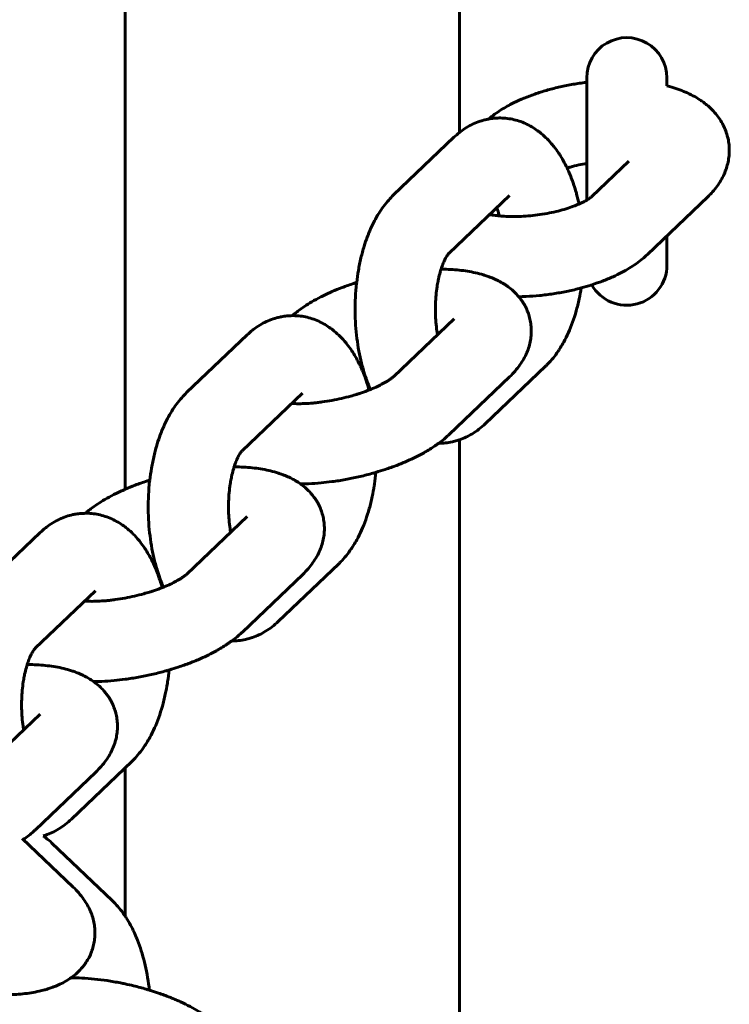
# Model space of a CAD drawing. Units: millimetres. Extents: x 5964 to 8060, y -3627 to 3273.
# Drawn here: x 6804 to 6857, y -189 to -116 of the extents above; entities that cross this region are included whole.
import ezdxf

# ---------------------------------------------------------------- set-up
doc = ezdxf.new("R2010")
doc.units = ezdxf.units.MM
doc.linetypes.add('K5LT_BASIC', pattern=[0])

msp = doc.modelspace()

# ---------------------------------------------------------------- linework, layer by layer
at = {"linetype": 'K5LT_BASIC', "lineweight": 60}
for p, q in [((6837.132, -102.582), (6837.132, -123.943)), ((6812.132, -109.359), (6812.132, -150.617)), ((6846.632, -129.004), (6846.632, -119.859)), ((6852.632, -120.468), (6852.632, -119.859)), ((6836.711, -124.309), (6832.2, -128.618)), ((6847.025, -128.725), (6849.795, -126.079)), ((6840.855, -128.648), (6836.345, -132.957)), ((6851.169, -133.064), (6855.68, -128.755)), ((6852.632, -133.859), (6852.632, -131.666)), ((6836.729, -137.867), (6832.218, -142.176)), ((6821.246, -139.082), (6816.735, -143.391)), ((6839.051, -145.724), (6843.562, -141.415)), ((6840.873, -142.205), (6836.362, -146.514)), ((6825.39, -143.421), (6820.88, -147.73)), ((6837.132, -146.916), (6837.132, -206.204)), ((6821.264, -152.64), (6816.753, -156.949)), ((6805.781, -153.855), (6801.27, -158.164)), ((6823.586, -160.497), (6828.097, -156.188)), ((6825.408, -156.979), (6820.897, -161.287)), ((6809.925, -158.194), (6805.415, -162.503)), ((6805.799, -167.413), (6801.288, -171.722)), ((6808.121, -175.27), (6812.632, -170.961)), ((6812.132, -171.438), (6812.132, -182.514)), ((6809.943, -171.752), (6805.433, -176.061)), ((6804.441, -176.71), (6808.261, -180.36)), ((6811.172, -181.363), (6806.662, -177.054))]:
    msp.add_line(p, q, dxfattribs=at)
for centre, start, end in [((6849.632, -119.859), 359.99952, 180.00048), ((6849.632, -133.859), 209.45795, 0.00048)]:
    msp.add_arc(centre, 3, start, end, dxfattribs=at)
for points, knots in [([(6839.297, -122.94), (6839.333, -122.908), (6839.371, -122.878), (6839.555, -122.728), (6839.706, -122.614), (6840.02, -122.395), (6840.181, -122.289), (6840.5, -122.095), (6840.657, -122.005), (6840.948, -121.848), (6841.081, -121.779), (6841.455, -121.596), (6841.702, -121.484), (6842.216, -121.271), (6842.484, -121.17), (6843.039, -120.977), (6843.326, -120.886), (6843.918, -120.716), (6844.223, -120.637), (6844.846, -120.492), (6845.166, -120.427), (6845.817, -120.31), (6846.149, -120.259), (6846.532, -120.21), (6846.582, -120.202), (6846.632, -120.197)], [1.389569, 1.389569, 1.389569, 1.389569, 1.869155, 1.869155, 3.73831, 3.73831, 5.607464, 5.607464, 7.316349, 7.316349, 8.707514, 8.707514, 11.155578, 11.155578, 13.662772, 13.662772, 16.220479, 16.220479, 18.824637, 18.824637, 21.475005, 21.475005, 24.174749, 24.174749, 24.579821, 24.579821, 24.579821, 24.579821]), ([(6852.632, -120.468), (6852.7, -120.484), (6852.767, -120.503), (6853.041, -120.578), (6853.243, -120.64), (6853.639, -120.777), (6853.832, -120.852), (6854.21, -121.013), (6854.394, -121.101), (6854.751, -121.29), (6854.925, -121.392), (6855.181, -121.56), (6855.268, -121.62), (6855.435, -121.742), (6855.516, -121.805), (6855.739, -121.988), (6855.877, -122.114), (6856.133, -122.374), (6856.25, -122.508), (6856.465, -122.782), (6856.563, -122.921), (6856.74, -123.206), (6856.819, -123.351), (6856.957, -123.646), (6857.018, -123.795), (6857.12, -124.097), (6857.163, -124.249), (6857.23, -124.557), (6857.254, -124.712), (6857.286, -125.023), (6857.293, -125.179), (6857.289, -125.491), (6857.278, -125.647), (6857.239, -125.959), (6857.211, -126.115), (6857.137, -126.425), (6857.091, -126.579), (6856.982, -126.884), (6856.919, -127.036), (6856.773, -127.337), (6856.691, -127.486), (6856.509, -127.782), (6856.407, -127.927), (6856.191, -128.209), (6856.076, -128.345), (6855.867, -128.571), (6855.775, -128.664), (6855.68, -128.755)], [41.655805, 41.655805, 41.655805, 41.655805, 42.308084, 42.308084, 44.331911, 44.331911, 46.355738, 46.355738, 48.377817, 48.377817, 50.393958, 50.393958, 51.448016, 51.448016, 52.467542, 52.467542, 54.327922, 54.327922, 56.076327, 56.076327, 57.73264, 57.73264, 59.319084, 59.319084, 60.854115, 60.854115, 62.355699, 62.355699, 63.838467, 63.838467, 65.317373, 65.317373, 66.804664, 66.804664, 68.315882, 68.315882, 69.864063, 69.864063, 71.467131, 71.467131, 73.142027, 73.142027, 74.907532, 74.907532, 76.688209, 76.688209, 78, 78, 78, 78]), ([(6836.711, -124.309), (6836.846, -124.181), (6836.991, -124.064), (6837.147, -123.93), (6837.163, -123.919), (6837.333, -123.788), (6837.495, -123.676), (6837.821, -123.477), (6837.987, -123.388), (6838.32, -123.232), (6838.488, -123.164), (6838.826, -123.05), (6838.996, -123.003), (6839.211, -122.956), (6839.254, -122.947), (6839.425, -122.92), (6839.552, -122.898), (6839.819, -122.871), (6839.959, -122.868), (6840.112, -122.862), (6840.126, -122.862), (6840.157, -122.862), (6840.174, -122.862), (6840.362, -122.864), (6840.532, -122.876), (6840.871, -122.918), (6841.039, -122.949), (6841.373, -123.029), (6841.539, -123.079), (6841.867, -123.196), (6842.029, -123.265), (6842.35, -123.421), (6842.508, -123.509), (6842.799, -123.691), (6842.929, -123.789), (6843.082, -123.896), (6843.101, -123.912), (6843.275, -124.048), (6843.423, -124.176), (6843.713, -124.454), (6843.855, -124.604), (6844.055, -124.836), (6844.118, -124.912), (6844.309, -125.155), (6844.433, -125.326), (6844.571, -125.535), (6844.594, -125.568), (6844.705, -125.75), (6844.797, -125.897), (6844.982, -126.229), (6845.072, -126.417), (6845.171, -126.61), (6845.176, -126.62), (6845.189, -126.649), (6845.198, -126.667), (6845.286, -126.87), (6845.37, -127.052), (6845.528, -127.45), (6845.606, -127.663), (6845.736, -128.057), (6845.789, -128.238), (6845.856, -128.46), (6845.868, -128.504), (6845.947, -128.792), (6846.002, -129.044), (6846.062, -129.292)], [0, 0, 0, 0, 1.82336, 1.82336, 2.015371, 2.015371, 3.928014, 3.928014, 5.749468, 5.749468, 7.497531, 7.497531, 9.190992, 9.190992, 9.610766, 9.610766, 10.847614, 10.847614, 12.183432, 12.183432, 12.313123, 12.313123, 12.482071, 12.482071, 14.11125, 14.11125, 15.749323, 15.749323, 17.411144, 17.411144, 19.113727, 19.113727, 20.871202, 20.871202, 22.461316, 22.461316, 22.701068, 22.701068, 24.619216, 24.619216, 26.638113, 26.638113, 27.604226, 27.604226, 29.640201, 29.640201, 30.017846, 30.017846, 31.673876, 31.673876, 33.605441, 33.605441, 33.705692, 33.705692, 33.893748, 33.893748, 35.736069, 35.736069, 37.766445, 37.766445, 39.402384, 39.402384, 39.796822, 39.796822, 41.980568, 41.980568, 41.980568, 41.980568]), ([(6845.166, -126.601), (6845.249, -126.576), (6845.334, -126.552), (6845.62, -126.474), (6845.828, -126.422), (6846.234, -126.333), (6846.434, -126.298), (6846.632, -126.26)], [10.055982, 10.055982, 10.055982, 10.055982, 10.821685, 10.821685, 12.614921, 12.614921, 14.250412, 14.250412, 14.250412, 14.250412]), ([(6830.469, -143.154), (6830.46, -143.136), (6830.452, -143.117), (6830.357, -142.897), (6830.275, -142.691), (6830.122, -142.271), (6830.051, -142.058), (6829.941, -141.697), (6829.901, -141.55), (6829.841, -141.333), (6829.823, -141.261), (6829.731, -140.893), (6829.665, -140.592), (6829.55, -139.973), (6829.501, -139.655), (6829.42, -139.006), (6829.389, -138.674), (6829.344, -138), (6829.332, -137.657), (6829.326, -136.962), (6829.334, -136.611), (6829.369, -135.918), (6829.397, -135.576), (6829.437, -135.211), (6829.439, -135.183), (6829.486, -134.856), (6829.521, -134.553), (6829.627, -133.941), (6829.69, -133.63), (6829.834, -133.026), (6829.913, -132.734), (6830.073, -132.217), (6830.15, -131.991), (6830.312, -131.558), (6830.396, -131.351), (6830.576, -130.947), (6830.671, -130.75), (6830.872, -130.367), (6830.979, -130.181), (6831.203, -129.82), (6831.321, -129.646), (6831.57, -129.311), (6831.7, -129.149), (6831.953, -128.864), (6832.074, -128.738), (6832.2, -128.618)], [34.544086, 34.544086, 34.544086, 34.544086, 34.729908, 34.729908, 36.734402, 36.734402, 38.721968, 38.721968, 40.037359, 40.037359, 40.67431, 40.67431, 43.282337, 43.282337, 45.941792, 45.941792, 48.653036, 48.653036, 51.420359, 51.420359, 54.252477, 54.252477, 57.035266, 57.035266, 57.257856, 57.257856, 59.759138, 59.759138, 62.429594, 62.429594, 65.047859, 65.047859, 67.165342, 67.165342, 69.194323, 69.194323, 71.223305, 71.223305, 73.251307, 73.251307, 75.276042, 75.276042, 77.292534, 77.292534, 79, 79, 79, 79]), ([(6839.358, -130.078), (6839.395, -130.086), (6839.437, -130.093), (6839.618, -130.124), (6839.768, -130.145), (6839.984, -130.17), (6840.044, -130.177), (6840.19, -130.19), (6840.277, -130.196), (6840.397, -130.206), (6840.434, -130.208), (6840.667, -130.222), (6840.87, -130.229), (6841.293, -130.231), (6841.513, -130.227), (6841.964, -130.207), (6842.196, -130.191), (6842.666, -130.147), (6842.904, -130.118), (6843.378, -130.05), (6843.612, -130.009), (6844.067, -129.919), (6844.288, -129.87), (6844.71, -129.764), (6844.911, -129.707), (6845.291, -129.589), (6845.47, -129.528), (6845.789, -129.408), (6845.922, -129.35), (6846.073, -129.288), (6846.083, -129.283), (6846.228, -129.218), (6846.351, -129.158), (6846.522, -129.067), (6846.577, -129.035), (6846.651, -128.993), (6846.667, -128.983), (6846.739, -128.939), (6846.788, -128.907), (6846.873, -128.848), (6846.91, -128.821), (6846.969, -128.775), (6846.992, -128.755), (6847.015, -128.734), (6847.02, -128.73), (6847.025, -128.725)], [7.237752, 7.237752, 7.237752, 7.237752, 7.690007, 7.690007, 9.254841, 9.254841, 9.846128, 9.846128, 10.648481, 10.648481, 10.983763, 10.983763, 12.774252, 12.774252, 14.619314, 14.619314, 16.513421, 16.513421, 18.453316, 18.453316, 20.395403, 20.395403, 22.290306, 22.290306, 24.134712, 24.134712, 25.923411, 25.923411, 27.520226, 27.520226, 27.648687, 27.648687, 29.300224, 29.300224, 30.224903, 30.224903, 30.537296, 30.537296, 31.563982, 31.563982, 32.590667, 32.590667, 33.61296, 33.61296, 34, 34, 34, 34]), ([(6840.106, -130.182), (6840.062, -130.034), (6840.019, -129.876), (6839.951, -129.674), (6839.929, -129.612), (6839.907, -129.554)], [24.186879, 24.186879, 24.186879, 24.186879, 25.736192, 25.736192, 26.442806, 26.442806, 26.442806, 26.442806]), ([(6836.345, -132.957), (6836.34, -132.961), (6836.332, -132.969), (6836.306, -132.999), (6836.293, -133.015), (6836.258, -133.061), (6836.235, -133.094), (6836.185, -133.17), (6836.158, -133.214), (6836.101, -133.313), (6836.072, -133.369), (6836.012, -133.491), (6835.981, -133.557), (6835.903, -133.736), (6835.856, -133.856), (6835.791, -134.043), (6835.771, -134.102), (6835.728, -134.239), (6835.705, -134.315), (6835.638, -134.554), (6835.596, -134.723), (6835.547, -134.951), (6835.536, -135.002), (6835.501, -135.192), (6835.475, -135.328), (6835.423, -135.671), (6835.398, -135.879), (6835.358, -136.309), (6835.343, -136.531), (6835.327, -136.984), (6835.326, -137.215), (6835.337, -137.677), (6835.349, -137.907), (6835.386, -138.354), (6835.41, -138.571), (6835.454, -138.875), (6835.468, -138.967), (6835.484, -139.056)], [0, 0, 0, 0, 1.143398, 1.143398, 1.915973, 1.915973, 2.924462, 2.924462, 3.896579, 3.896579, 4.868696, 4.868696, 5.840813, 5.840813, 7.323329, 7.323329, 7.984941, 7.984941, 8.785454, 8.785454, 10.404558, 10.404558, 10.881111, 10.881111, 12.085196, 12.085196, 13.820597, 13.820597, 15.606176, 15.606176, 17.440232, 17.440232, 19.2842, 19.2842, 21.079169, 21.079169, 21.865006, 21.865006, 21.865006, 21.865006]), ([(6841.559, -136.226), (6841.743, -136.221), (6841.928, -136.215), (6842.443, -136.19), (6842.776, -136.165), (6843.447, -136.098), (6843.786, -136.055), (6844.458, -135.953), (6844.791, -135.894), (6845.442, -135.762), (6845.761, -135.688), (6846.124, -135.594), (6846.175, -135.582), (6846.476, -135.495), (6846.73, -135.426), (6846.991, -135.343), (6847.006, -135.339), (6847.288, -135.241), (6847.563, -135.153), (6848.094, -134.95), (6848.357, -134.841), (6848.828, -134.627), (6849.039, -134.523), (6849.435, -134.314), (6849.621, -134.209), (6849.982, -133.989), (6850.157, -133.875), (6850.494, -133.636), (6850.657, -133.511), (6850.936, -133.279), (6851.055, -133.173), (6851.169, -133.064)], [48.110983, 48.110983, 48.110983, 48.110983, 49.613225, 49.613225, 52.29962, 52.29962, 55.040254, 55.040254, 57.769989, 57.769989, 60.445998, 60.445998, 60.877548, 60.877548, 63.073773, 63.073773, 63.202578, 63.202578, 65.654874, 65.654874, 68.186912, 68.186912, 70.346247, 70.346247, 72.369537, 72.369537, 74.392827, 74.392827, 76.414593, 76.414593, 78, 78, 78, 78]), ([(6840.873, -142.205), (6841.016, -142.069), (6841.152, -141.928), (6841.408, -141.635), (6841.528, -141.483), (6841.745, -141.177), (6841.843, -141.024), (6842.015, -140.716), (6842.091, -140.561), (6842.222, -140.252), (6842.277, -140.097), (6842.369, -139.788), (6842.405, -139.634), (6842.459, -139.326), (6842.478, -139.173), (6842.496, -138.868), (6842.497, -138.717), (6842.48, -138.417), (6842.464, -138.268), (6842.414, -137.975), (6842.381, -137.83), (6842.299, -137.545), (6842.25, -137.405), (6842.135, -137.13), (6842.071, -136.996), (6841.966, -136.807), (6841.932, -136.748), (6841.852, -136.621), (6841.806, -136.552), (6841.695, -136.396), (6841.627, -136.311), (6841.532, -136.191), (6841.503, -136.159), (6841.369, -136.008), (6841.258, -135.896), (6841.023, -135.681), (6840.897, -135.578), (6840.749, -135.47), (6840.732, -135.456), (6840.591, -135.362), (6840.469, -135.276), (6840.298, -135.174), (6840.253, -135.147), (6840.094, -135.063), (6839.981, -135.003), (6839.737, -134.887), (6839.605, -134.83), (6839.38, -134.742), (6839.288, -134.708), (6839.101, -134.644), (6839.007, -134.614), (6838.722, -134.528), (6838.528, -134.478), (6838.133, -134.389), (6837.932, -134.351), (6837.522, -134.285), (6837.314, -134.258), (6836.89, -134.214), (6836.676, -134.197), (6836.242, -134.174), (6836.024, -134.167), (6835.785, -134.164), (6835.768, -134.164), (6835.751, -134.164)], [0, 0, 0, 0, 2.019447, 2.019447, 4.003353, 4.003353, 5.846079, 5.846079, 7.562331, 7.562331, 9.174433, 9.174433, 10.708271, 10.708271, 12.182443, 12.182443, 13.617998, 13.617998, 15.028249, 15.028249, 16.4277, 16.4277, 17.829804, 17.829804, 19.244936, 19.244936, 19.89505, 19.89505, 20.68842, 20.68842, 21.745469, 21.745469, 22.173807, 22.173807, 23.719023, 23.719023, 25.343091, 25.343091, 25.564773, 25.564773, 27.067287, 27.067287, 27.602885, 27.602885, 28.909984, 28.909984, 30.385771, 30.385771, 31.391791, 31.391791, 32.402297, 32.402297, 34.418823, 34.418823, 36.435349, 36.435349, 38.447057, 38.447057, 40.445681, 40.445681, 42.415792, 42.415792, 42.564756, 42.564756, 42.564756, 42.564756]), ([(6829.443, -135.157), (6829.371, -135.178), (6829.301, -135.202), (6828.93, -135.323), (6828.635, -135.428), (6828.092, -135.635), (6827.847, -135.741), (6827.571, -135.854), (6827.547, -135.866), (6827.258, -135.993), (6827.003, -136.115), (6826.524, -136.359), (6826.3, -136.481), (6825.898, -136.717), (6825.719, -136.829), (6825.372, -137.06), (6825.204, -137.179), (6824.963, -137.363), (6824.886, -137.424), (6824.75, -137.536), (6824.692, -137.585), (6824.634, -137.635)], [60.25093, 60.25093, 60.25093, 60.25093, 60.869213, 60.869213, 63.492764, 63.492764, 65.830874, 65.830874, 66.07317, 66.07317, 68.608719, 68.608719, 70.983602, 70.983602, 73.018519, 73.018519, 75.053435, 75.053435, 76.050152, 76.050152, 76.829033, 76.829033, 76.829033, 76.829033]), ([(6846.224, -135.568), (6846.174, -135.843), (6846.129, -136.122), (6846.005, -136.697), (6845.931, -136.997), (6845.767, -137.575), (6845.677, -137.855), (6845.484, -138.393), (6845.38, -138.652), (6845.159, -139.147), (6845.042, -139.383), (6844.84, -139.753), (6844.759, -139.891), (6844.618, -140.118), (6844.559, -140.209), (6844.379, -140.473), (6844.254, -140.642), (6843.991, -140.967), (6843.853, -141.123), (6843.659, -141.32), (6843.611, -141.368), (6843.562, -141.415)], [59.174523, 59.174523, 59.174523, 59.174523, 61.515324, 61.515324, 64.151665, 64.151665, 66.734284, 66.734284, 69.257667, 69.257667, 71.711326, 71.711326, 73.223811, 73.223811, 74.264885, 74.264885, 76.29887, 76.29887, 78.332854, 78.332854, 79, 79, 79, 79]), ([(6821.246, -139.082), (6821.381, -138.954), (6821.526, -138.838), (6821.682, -138.703), (6821.698, -138.692), (6821.868, -138.561), (6822.03, -138.449), (6822.357, -138.25), (6822.522, -138.161), (6822.855, -138.005), (6823.023, -137.937), (6823.361, -137.823), (6823.531, -137.776), (6823.746, -137.73), (6823.789, -137.72), (6823.96, -137.693), (6824.087, -137.671), (6824.354, -137.644), (6824.494, -137.641), (6824.647, -137.635), (6824.661, -137.635), (6824.692, -137.635), (6824.709, -137.635), (6824.897, -137.638), (6825.068, -137.649), (6825.406, -137.691), (6825.574, -137.722), (6825.908, -137.802), (6826.074, -137.852), (6826.402, -137.97), (6826.564, -138.038), (6826.885, -138.194), (6827.043, -138.282), (6827.334, -138.464), (6827.464, -138.562), (6827.617, -138.67), (6827.636, -138.685), (6827.81, -138.821), (6827.958, -138.949), (6828.248, -139.227), (6828.39, -139.377), (6828.59, -139.609), (6828.653, -139.685), (6828.844, -139.928), (6828.968, -140.099), (6829.106, -140.308), (6829.129, -140.341), (6829.24, -140.523), (6829.332, -140.67), (6829.517, -141.002), (6829.607, -141.19), (6829.706, -141.383), (6829.711, -141.393), (6829.724, -141.422), (6829.733, -141.44), (6829.821, -141.643), (6829.905, -141.825), (6830.063, -142.223), (6830.141, -142.437), (6830.271, -142.83), (6830.324, -143.011), (6830.378, -143.19)], [0, 0, 0, 0, 1.82336, 1.82336, 2.015371, 2.015371, 3.928014, 3.928014, 5.749468, 5.749468, 7.497531, 7.497531, 9.190992, 9.190992, 9.610766, 9.610766, 10.847614, 10.847614, 12.183432, 12.183432, 12.313123, 12.313123, 12.482071, 12.482071, 14.11125, 14.11125, 15.749323, 15.749323, 17.411144, 17.411144, 19.113727, 19.113727, 20.871202, 20.871202, 22.461316, 22.461316, 22.701068, 22.701068, 24.619216, 24.619216, 26.638113, 26.638113, 27.604226, 27.604226, 29.640201, 29.640201, 30.017846, 30.017846, 31.673876, 31.673876, 33.605441, 33.605441, 33.705692, 33.705692, 33.893748, 33.893748, 35.736069, 35.736069, 37.766445, 37.766445, 39.402384, 39.402384, 39.402384, 39.402384]), ([(6829.86, -141.404), (6829.822, -141.421), (6829.786, -141.438), (6829.747, -141.456), (6829.744, -141.457), (6829.741, -141.459)], [26.3375487, 26.3375487, 26.3375487, 26.3375487, 26.7504598, 26.7504598, 26.7810278, 26.7810278, 26.7810278, 26.7810278]), ([(6832.218, -142.176), (6832.195, -142.197), (6832.165, -142.224), (6832.077, -142.296), (6832.018, -142.341), (6831.899, -142.425), (6831.843, -142.462), (6831.721, -142.539), (6831.655, -142.579), (6831.471, -142.685), (6831.345, -142.753), (6831.074, -142.889), (6830.929, -142.957), (6830.676, -143.068), (6830.573, -143.111), (6830.439, -143.166), (6830.409, -143.178), (6830.334, -143.207), (6830.29, -143.224), (6830.054, -143.314), (6829.855, -143.385), (6829.578, -143.476), (6829.508, -143.499), (6829.29, -143.564), (6829.146, -143.608), (6828.771, -143.713), (6828.539, -143.772), (6828.07, -143.88), (6827.833, -143.924), (6827.593, -143.973), (6827.588, -143.974), (6827.344, -144.019), (6827.105, -144.057), (6826.746, -144.107), (6826.624, -144.121), (6826.397, -144.147), (6826.291, -144.158), (6825.968, -144.187), (6825.756, -144.2), (6825.352, -144.216), (6825.161, -144.219), (6824.837, -144.215), (6824.706, -144.208), (6824.572, -144.202)], [0, 0, 0, 0, 1.256055, 1.256055, 2.665935, 2.665935, 3.678714, 3.678714, 4.685872, 4.685872, 6.313003, 6.313003, 7.929247, 7.929247, 8.974001, 8.974001, 9.270523, 9.270523, 9.697765, 9.697765, 11.524108, 11.524108, 12.152038, 12.152038, 13.402148, 13.402148, 15.32618, 15.32618, 17.256744, 17.256744, 17.29278, 17.29278, 19.250711, 19.250711, 20.264498, 20.264498, 21.164602, 21.164602, 23.030335, 23.030335, 24.841432, 24.841432, 26.256881, 26.256881, 26.256881, 26.256881]), ([(6815.004, -157.927), (6814.995, -157.909), (6814.987, -157.89), (6814.892, -157.67), (6814.81, -157.464), (6814.657, -157.044), (6814.586, -156.831), (6814.476, -156.47), (6814.436, -156.323), (6814.376, -156.106), (6814.358, -156.034), (6814.266, -155.666), (6814.2, -155.365), (6814.085, -154.746), (6814.036, -154.428), (6813.955, -153.779), (6813.924, -153.447), (6813.879, -152.773), (6813.867, -152.43), (6813.861, -151.736), (6813.869, -151.384), (6813.904, -150.691), (6813.932, -150.349), (6813.972, -149.984), (6813.974, -149.957), (6814.021, -149.63), (6814.056, -149.326), (6814.162, -148.714), (6814.225, -148.403), (6814.369, -147.799), (6814.448, -147.507), (6814.608, -146.99), (6814.685, -146.764), (6814.847, -146.331), (6814.931, -146.124), (6815.111, -145.72), (6815.206, -145.523), (6815.407, -145.14), (6815.514, -144.954), (6815.738, -144.593), (6815.856, -144.419), (6816.105, -144.084), (6816.235, -143.923), (6816.488, -143.637), (6816.609, -143.511), (6816.735, -143.391)], [34.544086, 34.544086, 34.544086, 34.544086, 34.729908, 34.729908, 36.734402, 36.734402, 38.721968, 38.721968, 40.037359, 40.037359, 40.67431, 40.67431, 43.282337, 43.282337, 45.941792, 45.941792, 48.653036, 48.653036, 51.420359, 51.420359, 54.252477, 54.252477, 57.035266, 57.035266, 57.257856, 57.257856, 59.759138, 59.759138, 62.429594, 62.429594, 65.047859, 65.047859, 67.165342, 67.165342, 69.194323, 69.194323, 71.223305, 71.223305, 73.251307, 73.251307, 75.276042, 75.276042, 77.292534, 77.292534, 79, 79, 79, 79]), ([(6839.051, -145.724), (6838.902, -145.866), (6838.747, -146), (6838.429, -146.245), (6838.268, -146.356), (6837.941, -146.556), (6837.776, -146.645), (6837.452, -146.796), (6837.29, -146.853), (6837.123, -146.92), (6837.113, -146.923), (6837.052, -146.944), (6837.001, -146.961), (6836.831, -147.008), (6836.713, -147.041), (6836.425, -147.103), (6836.254, -147.131), (6835.914, -147.165), (6835.745, -147.163), (6835.577, -147.171)], [0, 0, 0, 0, 2.012871, 2.012871, 3.9255, 3.9255, 5.746912, 5.746912, 7.39534, 7.39534, 7.495218, 7.495218, 8.013777, 8.013777, 9.189658, 9.189658, 10.845473, 10.845473, 12.459917, 12.459917, 12.459917, 12.459917]), ([(6836.362, -146.514), (6836.34, -146.536), (6836.318, -146.558), (6836.187, -146.674), (6836.082, -146.77), (6835.844, -146.968), (6835.709, -147.068), (6835.569, -147.177), (6835.56, -147.183), (6835.522, -147.21), (6835.494, -147.232), (6835.345, -147.335), (6835.227, -147.418), (6834.973, -147.583), (6834.838, -147.666), (6834.61, -147.802), (6834.518, -147.855), (6834.237, -148.011), (6834.045, -148.112), (6833.652, -148.307), (6833.453, -148.401), (6832.986, -148.608), (6832.716, -148.72), (6832.157, -148.935), (6831.868, -149.038), (6831.348, -149.21), (6831.116, -149.28), (6830.812, -149.373), (6830.737, -149.393), (6830.348, -149.503), (6830.03, -149.584), (6829.706, -149.66), (6829.703, -149.661), (6829.374, -149.73), (6829.05, -149.805), (6828.395, -149.927), (6828.066, -149.981), (6827.691, -150.033), (6827.644, -150.04), (6827.324, -150.077), (6827.049, -150.113), (6826.466, -150.167), (6826.157, -150.188), (6825.649, -150.21), (6825.449, -150.213), (6825.249, -150.217)], [0, 0, 0, 0, 0.31583, 0.31583, 1.757234, 1.757234, 3.410757, 3.410757, 3.514468, 3.514468, 3.86663, 3.86663, 5.271702, 5.271702, 6.771892, 6.771892, 7.760774, 7.760774, 9.738539, 9.738539, 11.684456, 11.684456, 14.185696, 14.185696, 16.730672, 16.730672, 18.690008, 18.690008, 19.317643, 19.317643, 21.948116, 21.948116, 21.973719, 21.973719, 24.627009, 24.627009, 27.300996, 27.300996, 27.6843, 27.6843, 29.926389, 29.926389, 32.507915, 32.507915, 34.230858, 34.230858, 34.230858, 34.230858]), ([(6820.88, -147.73), (6820.875, -147.734), (6820.867, -147.742), (6820.841, -147.772), (6820.828, -147.788), (6820.793, -147.834), (6820.77, -147.867), (6820.72, -147.943), (6820.693, -147.987), (6820.636, -148.086), (6820.607, -148.142), (6820.547, -148.264), (6820.516, -148.33), (6820.438, -148.509), (6820.391, -148.629), (6820.326, -148.816), (6820.306, -148.876), (6820.263, -149.012), (6820.24, -149.088), (6820.173, -149.327), (6820.131, -149.496), (6820.082, -149.724), (6820.071, -149.776), (6820.036, -149.965), (6820.01, -150.101), (6819.958, -150.444), (6819.933, -150.652), (6819.893, -151.083), (6819.878, -151.305), (6819.862, -151.757), (6819.861, -151.988), (6819.872, -152.45), (6819.884, -152.68), (6819.921, -153.127), (6819.945, -153.344), (6819.989, -153.648), (6820.003, -153.74), (6820.019, -153.829)], [0, 0, 0, 0, 1.143398, 1.143398, 1.915973, 1.915973, 2.924462, 2.924462, 3.896579, 3.896579, 4.868696, 4.868696, 5.840813, 5.840813, 7.323329, 7.323329, 7.984941, 7.984941, 8.785454, 8.785454, 10.404558, 10.404558, 10.881111, 10.881111, 12.085196, 12.085196, 13.820597, 13.820597, 15.606176, 15.606176, 17.440232, 17.440232, 19.2842, 19.2842, 21.079169, 21.079169, 21.865006, 21.865006, 21.865006, 21.865006]), ([(6825.408, -156.979), (6825.551, -156.842), (6825.687, -156.701), (6825.943, -156.408), (6826.063, -156.256), (6826.28, -155.95), (6826.378, -155.797), (6826.55, -155.489), (6826.626, -155.334), (6826.757, -155.025), (6826.812, -154.87), (6826.904, -154.561), (6826.94, -154.407), (6826.994, -154.099), (6827.013, -153.946), (6827.031, -153.641), (6827.032, -153.49), (6827.015, -153.19), (6826.999, -153.041), (6826.949, -152.748), (6826.916, -152.603), (6826.834, -152.318), (6826.785, -152.178), (6826.671, -151.904), (6826.606, -151.769), (6826.501, -151.58), (6826.467, -151.521), (6826.387, -151.394), (6826.341, -151.325), (6826.23, -151.169), (6826.162, -151.084), (6826.067, -150.964), (6826.038, -150.932), (6825.904, -150.781), (6825.793, -150.669), (6825.558, -150.454), (6825.432, -150.351), (6825.285, -150.243), (6825.267, -150.229), (6825.126, -150.135), (6825.004, -150.049), (6824.833, -149.947), (6824.788, -149.92), (6824.629, -149.836), (6824.517, -149.776), (6824.272, -149.66), (6824.14, -149.603), (6823.915, -149.515), (6823.823, -149.481), (6823.637, -149.417), (6823.542, -149.387), (6823.257, -149.301), (6823.063, -149.251), (6822.668, -149.162), (6822.467, -149.124), (6822.057, -149.058), (6821.849, -149.031), (6821.426, -148.987), (6821.211, -148.97), (6820.777, -148.947), (6820.559, -148.94), (6820.32, -148.937), (6820.303, -148.937), (6820.286, -148.937)], [0, 0, 0, 0, 2.019447, 2.019447, 4.003353, 4.003353, 5.846079, 5.846079, 7.562331, 7.562331, 9.174433, 9.174433, 10.708271, 10.708271, 12.182443, 12.182443, 13.617998, 13.617998, 15.028249, 15.028249, 16.4277, 16.4277, 17.829804, 17.829804, 19.244936, 19.244936, 19.89505, 19.89505, 20.68842, 20.68842, 21.745469, 21.745469, 22.173807, 22.173807, 23.719023, 23.719023, 25.343091, 25.343091, 25.564773, 25.564773, 27.067287, 27.067287, 27.602885, 27.602885, 28.909984, 28.909984, 30.385771, 30.385771, 31.391791, 31.391791, 32.402297, 32.402297, 34.418823, 34.418823, 36.435349, 36.435349, 38.447057, 38.447057, 40.445681, 40.445681, 42.415792, 42.415792, 42.564756, 42.564756, 42.564756, 42.564756]), ([(6830.886, -149.35), (6830.851, -149.639), (6830.821, -149.931), (6830.772, -150.258), (6830.767, -150.3), (6830.709, -150.616), (6830.664, -150.895), (6830.54, -151.471), (6830.466, -151.77), (6830.302, -152.349), (6830.212, -152.628), (6830.019, -153.166), (6829.915, -153.425), (6829.694, -153.92), (6829.577, -154.157), (6829.375, -154.526), (6829.294, -154.664), (6829.153, -154.891), (6829.094, -154.982), (6828.914, -155.246), (6828.789, -155.415), (6828.526, -155.74), (6828.388, -155.896), (6828.194, -156.093), (6828.146, -156.141), (6828.097, -156.188)], [56.438182, 56.438182, 56.438182, 56.438182, 58.826818, 58.826818, 59.174523, 59.174523, 61.515324, 61.515324, 64.151665, 64.151665, 66.734284, 66.734284, 69.257667, 69.257667, 71.711326, 71.711326, 73.223811, 73.223811, 74.264885, 74.264885, 76.29887, 76.29887, 78.332854, 78.332854, 79, 79, 79, 79]), ([(6813.978, -149.93), (6813.906, -149.952), (6813.836, -149.975), (6813.465, -150.097), (6813.171, -150.201), (6812.627, -150.408), (6812.382, -150.514), (6812.106, -150.628), (6812.082, -150.639), (6811.793, -150.767), (6811.538, -150.888), (6811.059, -151.132), (6810.835, -151.254), (6810.433, -151.49), (6810.254, -151.602), (6809.907, -151.833), (6809.739, -151.952), (6809.498, -152.136), (6809.421, -152.197), (6809.285, -152.309), (6809.227, -152.359), (6809.169, -152.408)], [60.25093, 60.25093, 60.25093, 60.25093, 60.869213, 60.869213, 63.492764, 63.492764, 65.830874, 65.830874, 66.07317, 66.07317, 68.608719, 68.608719, 70.983602, 70.983602, 73.018519, 73.018519, 75.053435, 75.053435, 76.050152, 76.050152, 76.829033, 76.829033, 76.829033, 76.829033]), ([(6805.781, -153.855), (6805.916, -153.727), (6806.061, -153.611), (6806.217, -153.477), (6806.233, -153.465), (6806.403, -153.334), (6806.565, -153.222), (6806.892, -153.023), (6807.057, -152.934), (6807.39, -152.778), (6807.558, -152.71), (6807.896, -152.596), (6808.066, -152.549), (6808.282, -152.503), (6808.324, -152.493), (6808.495, -152.466), (6808.622, -152.444), (6808.889, -152.417), (6809.029, -152.415), (6809.182, -152.408), (6809.196, -152.408), (6809.227, -152.408), (6809.245, -152.408), (6809.432, -152.411), (6809.603, -152.422), (6809.941, -152.465), (6810.109, -152.495), (6810.443, -152.575), (6810.609, -152.625), (6810.937, -152.743), (6811.099, -152.811), (6811.42, -152.968), (6811.578, -153.055), (6811.869, -153.238), (6811.999, -153.335), (6812.152, -153.443), (6812.171, -153.458), (6812.345, -153.594), (6812.493, -153.722), (6812.783, -154), (6812.925, -154.15), (6813.125, -154.382), (6813.188, -154.459), (6813.379, -154.701), (6813.503, -154.872), (6813.641, -155.082), (6813.664, -155.114), (6813.775, -155.296), (6813.867, -155.443), (6814.052, -155.775), (6814.142, -155.963), (6814.241, -156.157), (6814.246, -156.167), (6814.259, -156.195), (6814.268, -156.213), (6814.356, -156.417), (6814.44, -156.598), (6814.598, -156.996), (6814.676, -157.21), (6814.806, -157.603), (6814.859, -157.784), (6814.913, -157.963)], [0, 0, 0, 0, 1.82336, 1.82336, 2.015371, 2.015371, 3.928014, 3.928014, 5.749468, 5.749468, 7.497531, 7.497531, 9.190992, 9.190992, 9.610766, 9.610766, 10.847614, 10.847614, 12.183432, 12.183432, 12.313123, 12.313123, 12.482071, 12.482071, 14.11125, 14.11125, 15.749323, 15.749323, 17.411144, 17.411144, 19.113727, 19.113727, 20.871202, 20.871202, 22.461316, 22.461316, 22.701068, 22.701068, 24.619216, 24.619216, 26.638113, 26.638113, 27.604226, 27.604226, 29.640201, 29.640201, 30.017846, 30.017846, 31.673876, 31.673876, 33.605441, 33.605441, 33.705692, 33.705692, 33.893748, 33.893748, 35.736069, 35.736069, 37.766445, 37.766445, 39.402384, 39.402384, 39.402384, 39.402384]), ([(6814.395, -156.177), (6814.357, -156.194), (6814.321, -156.211), (6814.282, -156.229), (6814.279, -156.23), (6814.276, -156.232)], [26.3375487, 26.3375487, 26.3375487, 26.3375487, 26.7504598, 26.7504598, 26.7810278, 26.7810278, 26.7810278, 26.7810278]), ([(6816.753, -156.949), (6816.73, -156.97), (6816.7, -156.997), (6816.612, -157.069), (6816.553, -157.114), (6816.434, -157.198), (6816.378, -157.235), (6816.256, -157.312), (6816.19, -157.352), (6816.006, -157.458), (6815.88, -157.526), (6815.609, -157.662), (6815.464, -157.73), (6815.211, -157.841), (6815.108, -157.884), (6814.974, -157.939), (6814.944, -157.951), (6814.869, -157.98), (6814.825, -157.998), (6814.589, -158.087), (6814.39, -158.158), (6814.113, -158.249), (6814.043, -158.272), (6813.826, -158.338), (6813.681, -158.381), (6813.306, -158.486), (6813.074, -158.545), (6812.605, -158.653), (6812.368, -158.697), (6812.128, -158.747), (6812.123, -158.747), (6811.879, -158.792), (6811.64, -158.831), (6811.281, -158.88), (6811.159, -158.895), (6810.932, -158.92), (6810.826, -158.931), (6810.503, -158.96), (6810.291, -158.973), (6809.887, -158.99), (6809.696, -158.992), (6809.372, -158.988), (6809.241, -158.981), (6809.107, -158.975)], [0, 0, 0, 0, 1.256055, 1.256055, 2.665935, 2.665935, 3.678714, 3.678714, 4.685872, 4.685872, 6.313003, 6.313003, 7.929247, 7.929247, 8.974001, 8.974001, 9.270523, 9.270523, 9.697765, 9.697765, 11.524108, 11.524108, 12.152038, 12.152038, 13.402148, 13.402148, 15.32618, 15.32618, 17.256744, 17.256744, 17.29278, 17.29278, 19.250711, 19.250711, 20.264498, 20.264498, 21.164602, 21.164602, 23.030335, 23.030335, 24.841432, 24.841432, 26.256881, 26.256881, 26.256881, 26.256881]), ([(6823.586, -160.497), (6823.437, -160.639), (6823.282, -160.773), (6822.964, -161.018), (6822.803, -161.129), (6822.476, -161.329), (6822.311, -161.418), (6821.987, -161.57), (6821.825, -161.626), (6821.658, -161.693), (6821.648, -161.696), (6821.587, -161.717), (6821.536, -161.734), (6821.366, -161.781), (6821.248, -161.814), (6820.96, -161.877), (6820.789, -161.904), (6820.449, -161.938), (6820.28, -161.936), (6820.112, -161.944)], [0, 0, 0, 0, 2.012871, 2.012871, 3.9255, 3.9255, 5.746912, 5.746912, 7.39534, 7.39534, 7.495218, 7.495218, 8.013777, 8.013777, 9.189658, 9.189658, 10.845473, 10.845473, 12.459917, 12.459917, 12.459917, 12.459917]), ([(6820.897, -161.287), (6820.875, -161.309), (6820.853, -161.331), (6820.722, -161.447), (6820.617, -161.543), (6820.379, -161.741), (6820.244, -161.841), (6820.104, -161.95), (6820.095, -161.956), (6820.057, -161.984), (6820.029, -162.005), (6819.88, -162.108), (6819.762, -162.191), (6819.508, -162.356), (6819.373, -162.44), (6819.145, -162.575), (6819.053, -162.628), (6818.772, -162.784), (6818.58, -162.886), (6818.187, -163.08), (6817.988, -163.174), (6817.521, -163.381), (6817.251, -163.493), (6816.692, -163.708), (6816.403, -163.811), (6815.883, -163.983), (6815.651, -164.053), (6815.347, -164.146), (6815.272, -164.166), (6814.883, -164.276), (6814.565, -164.358), (6814.241, -164.433), (6814.238, -164.434), (6813.909, -164.503), (6813.585, -164.578), (6812.93, -164.7), (6812.601, -164.754), (6812.226, -164.806), (6812.179, -164.813), (6811.859, -164.851), (6811.584, -164.886), (6811.001, -164.94), (6810.692, -164.961), (6810.184, -164.983), (6809.984, -164.986), (6809.784, -164.99)], [0, 0, 0, 0, 0.31583, 0.31583, 1.757234, 1.757234, 3.410757, 3.410757, 3.514468, 3.514468, 3.86663, 3.86663, 5.271702, 5.271702, 6.771892, 6.771892, 7.760774, 7.760774, 9.738539, 9.738539, 11.684456, 11.684456, 14.185696, 14.185696, 16.730672, 16.730672, 18.690008, 18.690008, 19.317643, 19.317643, 21.948116, 21.948116, 21.973719, 21.973719, 24.627009, 24.627009, 27.300996, 27.300996, 27.6843, 27.6843, 29.926389, 29.926389, 32.507915, 32.507915, 34.230858, 34.230858, 34.230858, 34.230858]), ([(6805.415, -162.503), (6805.41, -162.507), (6805.402, -162.515), (6805.376, -162.546), (6805.363, -162.562), (6805.328, -162.607), (6805.305, -162.64), (6805.255, -162.716), (6805.228, -162.761), (6805.171, -162.86), (6805.142, -162.915), (6805.082, -163.037), (6805.051, -163.103), (6804.973, -163.283), (6804.926, -163.402), (6804.861, -163.589), (6804.841, -163.649), (6804.798, -163.785), (6804.775, -163.861), (6804.708, -164.1), (6804.666, -164.269), (6804.617, -164.497), (6804.606, -164.549), (6804.571, -164.738), (6804.545, -164.874), (6804.493, -165.217), (6804.468, -165.426), (6804.428, -165.856), (6804.413, -166.078), (6804.397, -166.531), (6804.396, -166.762), (6804.407, -167.223), (6804.419, -167.453), (6804.456, -167.9), (6804.48, -168.117), (6804.524, -168.421), (6804.538, -168.513), (6804.554, -168.602)], [0, 0, 0, 0, 1.143398, 1.143398, 1.915973, 1.915973, 2.924462, 2.924462, 3.896579, 3.896579, 4.868696, 4.868696, 5.840813, 5.840813, 7.323329, 7.323329, 7.984941, 7.984941, 8.785454, 8.785454, 10.404558, 10.404558, 10.881111, 10.881111, 12.085196, 12.085196, 13.820597, 13.820597, 15.606176, 15.606176, 17.440232, 17.440232, 19.2842, 19.2842, 21.079169, 21.079169, 21.865006, 21.865006, 21.865006, 21.865006]), ([(6809.943, -171.752), (6810.086, -171.616), (6810.222, -171.474), (6810.478, -171.181), (6810.598, -171.029), (6810.815, -170.724), (6810.913, -170.57), (6811.085, -170.262), (6811.161, -170.108), (6811.292, -169.798), (6811.347, -169.643), (6811.439, -169.334), (6811.475, -169.18), (6811.529, -168.872), (6811.548, -168.719), (6811.566, -168.414), (6811.567, -168.263), (6811.55, -167.963), (6811.534, -167.814), (6811.484, -167.521), (6811.451, -167.376), (6811.369, -167.091), (6811.32, -166.951), (6811.206, -166.677), (6811.141, -166.543), (6811.036, -166.353), (6811.002, -166.295), (6810.922, -166.167), (6810.876, -166.098), (6810.766, -165.942), (6810.697, -165.857), (6810.602, -165.738), (6810.573, -165.705), (6810.439, -165.554), (6810.328, -165.442), (6810.093, -165.227), (6809.967, -165.125), (6809.82, -165.016), (6809.802, -165.002), (6809.661, -164.908), (6809.539, -164.823), (6809.368, -164.721), (6809.323, -164.693), (6809.164, -164.609), (6809.052, -164.549), (6808.807, -164.433), (6808.675, -164.377), (6808.45, -164.288), (6808.358, -164.254), (6808.172, -164.19), (6808.077, -164.16), (6807.792, -164.074), (6807.598, -164.024), (6807.203, -163.935), (6807.002, -163.897), (6806.592, -163.831), (6806.384, -163.804), (6805.961, -163.76), (6805.746, -163.744), (6805.312, -163.72), (6805.094, -163.713), (6804.855, -163.711), (6804.838, -163.71), (6804.821, -163.71)], [0, 0, 0, 0, 2.019447, 2.019447, 4.003353, 4.003353, 5.846079, 5.846079, 7.562331, 7.562331, 9.174433, 9.174433, 10.708271, 10.708271, 12.182443, 12.182443, 13.617998, 13.617998, 15.028249, 15.028249, 16.4277, 16.4277, 17.829804, 17.829804, 19.244936, 19.244936, 19.89505, 19.89505, 20.68842, 20.68842, 21.745469, 21.745469, 22.173807, 22.173807, 23.719023, 23.719023, 25.343091, 25.343091, 25.564773, 25.564773, 27.067287, 27.067287, 27.602885, 27.602885, 28.909984, 28.909984, 30.385771, 30.385771, 31.391791, 31.391791, 32.402297, 32.402297, 34.418823, 34.418823, 36.435349, 36.435349, 38.447057, 38.447057, 40.445681, 40.445681, 42.415792, 42.415792, 42.564756, 42.564756, 42.564756, 42.564756]), ([(6815.421, -164.123), (6815.386, -164.412), (6815.356, -164.704), (6815.307, -165.031), (6815.302, -165.073), (6815.244, -165.389), (6815.199, -165.668), (6815.075, -166.244), (6815.001, -166.543), (6814.837, -167.122), (6814.747, -167.401), (6814.554, -167.94), (6814.45, -168.198), (6814.229, -168.693), (6814.112, -168.93), (6813.91, -169.299), (6813.829, -169.437), (6813.688, -169.664), (6813.629, -169.755), (6813.449, -170.02), (6813.324, -170.189), (6813.061, -170.513), (6812.923, -170.669), (6812.73, -170.866), (6812.681, -170.914), (6812.632, -170.961)], [56.438182, 56.438182, 56.438182, 56.438182, 58.826818, 58.826818, 59.174523, 59.174523, 61.515324, 61.515324, 64.151665, 64.151665, 66.734284, 66.734284, 69.257667, 69.257667, 71.711326, 71.711326, 73.223811, 73.223811, 74.264885, 74.264885, 76.29887, 76.29887, 78.332854, 78.332854, 79, 79, 79, 79]), ([(6808.121, -175.27), (6807.972, -175.412), (6807.817, -175.546), (6807.499, -175.791), (6807.338, -175.902), (6807.011, -176.102), (6806.846, -176.191), (6806.522, -176.343), (6806.36, -176.399), (6806.193, -176.467), (6806.183, -176.469), (6806.122, -176.49), (6806.071, -176.507), (6806.019, -176.522)], [0, 0, 0, 0, 2.012871, 2.012871, 3.9255, 3.9255, 5.746912, 5.746912, 7.39534, 7.39534, 7.495218, 7.495218, 8.013777, 8.013777, 8.013777, 8.013777]), ([(6805.433, -176.061), (6805.41, -176.082), (6805.388, -176.104), (6805.257, -176.22), (6805.152, -176.317), (6804.914, -176.514), (6804.779, -176.614), (6804.639, -176.723), (6804.63, -176.729), (6804.592, -176.757), (6804.564, -176.778), (6804.534, -176.799)], [0, 0, 0, 0, 0.31583, 0.31583, 1.757234, 1.757234, 3.410757, 3.410757, 3.514468, 3.514468, 3.86663, 3.86663, 3.86663, 3.86663]), ([(6806.662, -177.054), (6806.515, -176.914), (6806.356, -176.79), (6806.2, -176.656), (6806.197, -176.654), (6806.137, -176.607), (6806.079, -176.563), (6806.019, -176.522)], [0, 0, 0, 0, 1.982338, 1.982338, 2.012871, 2.012871, 2.726285, 2.726285, 2.726285, 2.726285]), ([(6808.261, -180.36), (6808.404, -180.496), (6808.54, -180.637), (6808.796, -180.93), (6808.917, -181.082), (6809.133, -181.388), (6809.231, -181.541), (6809.403, -181.849), (6809.479, -182.004), (6809.61, -182.313), (6809.666, -182.468), (6809.757, -182.777), (6809.794, -182.931), (6809.848, -183.239), (6809.866, -183.392), (6809.884, -183.697), (6809.885, -183.848), (6809.869, -184.148), (6809.852, -184.297), (6809.803, -184.59), (6809.77, -184.735), (6809.687, -185.02), (6809.638, -185.16), (6809.524, -185.435), (6809.459, -185.569), (6809.314, -185.83), (6809.234, -185.958), (6809.115, -186.126), (6809.082, -186.171), (6808.987, -186.291), (6808.926, -186.367), (6808.757, -186.557), (6808.647, -186.669), (6808.411, -186.884), (6808.285, -186.987), (6808.138, -187.095), (6808.12, -187.109), (6807.984, -187.2), (6807.865, -187.276), (6807.742, -187.358), (6807.737, -187.361), (6807.576, -187.456), (6807.417, -187.54), (6807.125, -187.678), (6806.993, -187.735), (6806.768, -187.823), (6806.676, -187.857), (6806.49, -187.921), (6806.396, -187.951), (6806.268, -187.99), (6806.235, -188), (6806.175, -188.016), (6806.149, -188.024), (6805.988, -188.065), (6805.855, -188.101), (6805.522, -188.176), (6805.32, -188.214), (6804.911, -188.28), (6804.702, -188.307), (6804.279, -188.351), (6804.064, -188.368), (6803.666, -188.389), (6803.481, -188.393), (6803.298, -188.399)], [0, 0, 0, 0, 2.019447, 2.019447, 4.003353, 4.003353, 5.846079, 5.846079, 7.562331, 7.562331, 9.174433, 9.174433, 10.708271, 10.708271, 12.182443, 12.182443, 13.617998, 13.617998, 15.028249, 15.028249, 16.4277, 16.4277, 17.829804, 17.829804, 19.244936, 19.244936, 20.68842, 20.68842, 21.23119, 21.23119, 22.173807, 22.173807, 23.719023, 23.719023, 25.343091, 25.343091, 25.564773, 25.564773, 27.001987, 27.001987, 27.067287, 27.067287, 28.909984, 28.909984, 30.385771, 30.385771, 31.391791, 31.391791, 32.402297, 32.402297, 32.748269, 32.748269, 33.029387, 33.029387, 34.418823, 34.418823, 36.435349, 36.435349, 38.447057, 38.447057, 40.445681, 40.445681, 42.096604, 42.096604, 42.096604, 42.096604]), ([(6811.172, -181.363), (6811.318, -181.502), (6811.458, -181.649), (6811.723, -181.955), (6811.849, -182.115), (6812.025, -182.357), (6812.079, -182.434), (6812.194, -182.606), (6812.254, -182.699), (6812.417, -182.965), (6812.517, -183.142), (6812.701, -183.493), (6812.785, -183.668), (6812.936, -184.001), (6813.002, -184.159), (6813.167, -184.578), (6813.261, -184.842), (6813.434, -185.391), (6813.514, -185.675), (6813.658, -186.262), (6813.722, -186.565), (6813.834, -187.187), (6813.882, -187.506), (6813.93, -187.902), (6813.939, -187.975), (6813.946, -188.05)], [0, 0, 0, 0, 1.952033, 1.952033, 3.904066, 3.904066, 4.807329, 4.807329, 5.856099, 5.856099, 7.748688, 7.748688, 9.524849, 9.524849, 11.07021, 11.07021, 13.534636, 13.534636, 16.059935, 16.059935, 18.638912, 18.638912, 21.268611, 21.268611, 21.869522, 21.869522, 21.869522, 21.869522]), ([(6819.216, -190.824), (6819.097, -190.71), (6818.973, -190.6), (6818.799, -190.455), (6818.754, -190.417), (6818.622, -190.313), (6818.536, -190.246), (6818.312, -190.08), (6818.172, -189.982), (6817.913, -189.811), (6817.796, -189.736), (6817.461, -189.533), (6817.238, -189.406), (6816.77, -189.159), (6816.525, -189.039), (6816.165, -188.874), (6816.057, -188.825), (6815.836, -188.731), (6815.724, -188.685), (6815.567, -188.62), (6815.521, -188.601), (6815.197, -188.473), (6814.912, -188.368), (6814.424, -188.201), (6814.223, -188.137), (6813.997, -188.065), (6813.972, -188.058), (6813.871, -188.027), (6813.795, -188.004), (6813.408, -187.891), (6813.093, -187.807), (6812.561, -187.677), (6812.347, -187.63), (6812.02, -187.558), (6811.908, -187.536), (6811.466, -187.449), (6811.135, -187.392), (6810.481, -187.294), (6810.159, -187.253), (6809.524, -187.188), (6809.213, -187.163), (6808.634, -187.132), (6808.369, -187.129), (6808.102, -187.121)], [0, 0, 0, 0, 1.689313, 1.689313, 2.291645, 2.291645, 3.378627, 3.378627, 5.06794, 5.06794, 6.405979, 6.405979, 8.814541, 8.814541, 11.286509, 11.286509, 12.333244, 12.333244, 13.384482, 13.384482, 13.810091, 13.810091, 16.378648, 16.378648, 18.122153, 18.122153, 18.341425, 18.341425, 18.989838, 18.989838, 21.644479, 21.644479, 23.421487, 23.421487, 24.346764, 24.346764, 27.067379, 27.067379, 29.737104, 29.737104, 32.361658, 32.361658, 34.675416, 34.675416, 34.675416, 34.675416])]:
    msp.add_open_spline(points, degree=3, knots=knots, dxfattribs=at)

doc.saveas('drawing.dxf')
